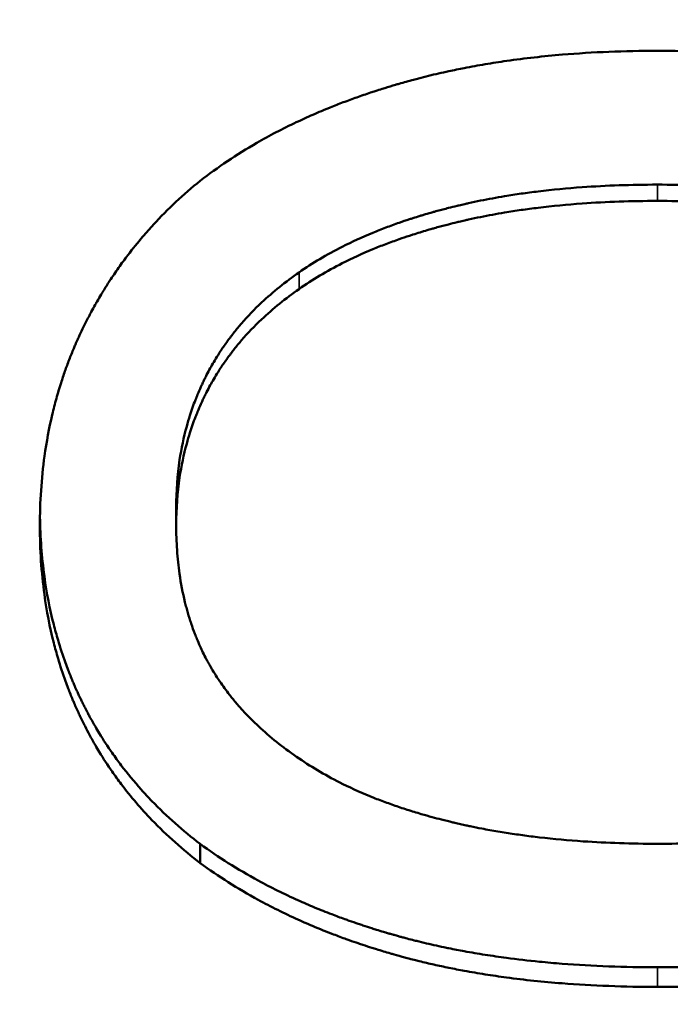
# Model space of a CAD drawing. Units: inches. Extents: x 0.1 to 21.9, y 0.1 to 16.9.
# Drawn here: x 7.8 to 7.8, y 9.7 to 9.8 of the extents above; entities that cross this region are included whole.
import ezdxf

# ---------------------------------------------------------------- set-up
doc = ezdxf.new("R2010")
doc.units = ezdxf.units.IN
doc.header["$MEASUREMENT"] = 0
for name, color, linetype, lineweight in [('Dimension (ANSI)', 7, 'Continuous', 25), ('Visible (ANSI)', 7, 'Continuous', 50), ('Visible Narrow (ANSI)', 7, 'Continuous', 35)]:
    doc.layers.add(name, color=color, linetype=linetype, lineweight=lineweight)
doc.styles.add('Note Text (ANSI)', font='tahoma.ttf')
doc.dimstyles.new('Default (ANSI)', dxfattribs={"dimtxt": 0.15, "dimasz": 0.098425, "dimexe": 0.125, "dimexo": 0.0625, "dimgap": 0.031496, "dimtad": 0, "dimtih": 1, "dimtoh": 1, "dimrnd": 1e-08, "dimzin": 4, "dimdsep": 46, "dimtxsty": 'Note Text (ANSI)', "dimcen": 0.09, "dimdle": 0.393701, "dimclrd": 256, "dimclre": 256, "dimclrt": 256, "dimadec": 0, "dimazin": 1, "dimtfac": 0.8, "dimtofl": 0, "dimtmove": 0, "dimatfit": 3, "dimfxl": 1, "dimtolj": 1, "dimtzin": 4, "dimlwd": -1, "dimlwe": -1, "dimarcsym": 0})

# ---------------------------------------------------------------- blocks, each defined once
blk = doc.blocks.new('*D21')
at = {"layer": 'Defpoints', "color": 0, "transparency": 16777216}
for p in [(10.104074, 14.423405), (12.887959, 11.63952), (9.485362, 8.236923)]:
    blk.add_point(p, dxfattribs=at)
at = {"layer": 'Dimension (ANSI)', "transparency": 16777216}
for p, q in [((12.843765, 11.683715), (10.015686, 14.511794)), ((10.034477, 14.353808), (8.642312, 12.961643)), ((6.771074, 11.090405), (8.163239, 12.48257)), ((9.441167, 8.281117), (6.613088, 11.109196))]:
    blk.add_line(p, q, dxfattribs=at)
for points in [[(10.022878, 14.365408), (10.046077, 14.342209), (10.104074, 14.423405)], [(6.759474, 11.102004), (6.782673, 11.078805), (6.701477, 11.020808)]]:
    blk.add_solid(points, dxfattribs=at)
at = {"layer": 'Dimension (ANSI)', "transparency": 16777216, "char_height": 0.15, "attachment_point": 5, "style": 'Note Text (ANSI)'}
for s, insert in [('\\A1; 4.81"', (8.402775, 12.832028)), ('\\A1;[122]', (8.402775, 12.592491))]:
    blk.add_mtext(s, dxfattribs=dict(at, insert=insert))

msp = doc.modelspace()

# ---------------------------------------------------------------- linework, layer by layer
at = {"layer": 'Visible (ANSI)'}
for p, q in [((7.77745, 9.729113), (7.77745, 9.728217)), ((7.778666, 9.712066), (7.778666, 9.711097))]:
    msp.add_line(p, q, dxfattribs=at)
for points, knots in [([(7.778666, 9.74565), (7.779109, 9.745995), (7.779569, 9.746327), (7.780046, 9.746647), (7.780524, 9.746966), (7.781018, 9.747274), (7.781529, 9.747568), (7.782169, 9.747936), (7.782835, 9.748285), (7.783527, 9.748613), (7.783666, 9.748679), (7.783806, 9.748744), (7.783946, 9.748808), (7.784228, 9.748936), (7.784513, 9.749061), (7.784803, 9.749183), (7.784948, 9.749244), (7.785094, 9.749305), (7.785241, 9.749364), (7.785462, 9.749453), (7.785685, 9.74954), (7.785911, 9.749626), (7.786136, 9.749711), (7.786364, 9.749795), (7.786594, 9.749877), (7.786824, 9.749959), (7.787057, 9.750039), (7.787292, 9.750118), (7.787371, 9.750144), (7.787449, 9.75017), (7.787528, 9.750195), (7.787646, 9.750234), (7.787765, 9.750272), (7.787885, 9.75031), (7.787925, 9.750322), (7.787965, 9.750335), (7.788005, 9.750347), (7.788185, 9.750403), (7.788366, 9.750459), (7.788549, 9.750513), (7.788609, 9.750531), (7.78867, 9.750548), (7.788732, 9.750566), (7.788854, 9.750602), (7.788977, 9.750637), (7.7891, 9.750671), (7.789223, 9.750705), (7.789347, 9.750739), (7.789472, 9.750772), (7.789555, 9.750794), (7.789638, 9.750816), (7.789721, 9.750838), (7.789888, 9.750881), (7.790056, 9.750923), (7.790225, 9.750965), (7.790309, 9.750985), (7.790394, 9.751006), (7.790479, 9.751026), (7.790648, 9.751066), (7.790819, 9.751105), (7.790991, 9.751143), (7.791076, 9.751163), (7.791162, 9.751181), (7.791249, 9.7512), (7.791508, 9.751256), (7.791769, 9.751309), (7.792032, 9.751361), (7.792207, 9.751395), (7.792384, 9.751428), (7.792561, 9.75146), (7.792916, 9.751525), (7.793275, 9.751585), (7.793637, 9.751642), (7.793818, 9.75167), (7.794, 9.751697), (7.794183, 9.751723), (7.795099, 9.751854), (7.796039, 9.75196), (7.797002, 9.75204), (7.798544, 9.752169), (7.800146, 9.752234), (7.80181, 9.752234)], [0, 0, 0, 0, 0.166667, 0.166667, 0.166667, 0.333333, 0.333333, 0.333333, 0.541667, 0.541667, 0.541667, 0.583333, 0.583333, 0.583333, 0.666667, 0.666667, 0.666667, 0.708333, 0.708333, 0.708333, 0.770833, 0.770833, 0.770833, 0.833333, 0.833333, 0.833333, 0.895833, 0.895833, 0.895833, 0.916667, 0.916667, 0.916667, 0.947917, 0.947917, 0.947917, 0.958333, 0.958333, 0.958333, 1.005208, 1.005208, 1.005208, 1.020833, 1.020833, 1.020833, 1.052083, 1.052083, 1.052083, 1.083333, 1.083333, 1.083333, 1.104167, 1.104167, 1.104167, 1.145833, 1.145833, 1.145833, 1.166667, 1.166667, 1.166667, 1.208333, 1.208333, 1.208333, 1.229167, 1.229167, 1.229167, 1.291667, 1.291667, 1.291667, 1.333333, 1.333333, 1.333333, 1.416667, 1.416667, 1.416667, 1.458333, 1.458333, 1.458333, 1.666667, 1.666667, 1.666667, 2, 2, 2, 2]), ([(7.80181, 9.752234), (7.802621, 9.752234), (7.803418, 9.752218), (7.804203, 9.752187), (7.804988, 9.752155), (7.805759, 9.752108), (7.806519, 9.752045), (7.807467, 9.751967), (7.808396, 9.751864), (7.809305, 9.751736), (7.809487, 9.751711), (7.809668, 9.751684), (7.809848, 9.751657), (7.810208, 9.751602), (7.810565, 9.751543), (7.810919, 9.75148), (7.811096, 9.751449), (7.811272, 9.751416), (7.811447, 9.751383), (7.811798, 9.751316), (7.812145, 9.751246), (7.81249, 9.751171), (7.812662, 9.751134), (7.812833, 9.751096), (7.813004, 9.751057), (7.813259, 9.750998), (7.813513, 9.750937), (7.813765, 9.750874), (7.813976, 9.750821), (7.814184, 9.750767), (7.814392, 9.750711), (7.814641, 9.750644), (7.814889, 9.750575), (7.815134, 9.750504), (7.815175, 9.750492), (7.815216, 9.75048), (7.815257, 9.750468), (7.815379, 9.750432), (7.8155, 9.750396), (7.815621, 9.750359), (7.815742, 9.750322), (7.815863, 9.750284), (7.815983, 9.750246), (7.816062, 9.750221), (7.816142, 9.750196), (7.816221, 9.75017), (7.816459, 9.750093), (7.816694, 9.750014), (7.816927, 9.749933), (7.817082, 9.749879), (7.817236, 9.749824), (7.817389, 9.749768), (7.817695, 9.749657), (7.817997, 9.749542), (7.818294, 9.749423), (7.818443, 9.749364), (7.81859, 9.749304), (7.818736, 9.749243), (7.819029, 9.749121), (7.819317, 9.748995), (7.819601, 9.748866), (7.819743, 9.748802), (7.819883, 9.748737), (7.820023, 9.74867), (7.820442, 9.748472), (7.820851, 9.748265), (7.82125, 9.748051), (7.821516, 9.747908), (7.821777, 9.747762), (7.822034, 9.747612), (7.822549, 9.747313), (7.823045, 9.747), (7.823524, 9.746673), (7.824002, 9.746345), (7.824463, 9.746005), (7.824906, 9.74565)], [0, 0, 0, 0, 0.166667, 0.166667, 0.166667, 0.333333, 0.333333, 0.333333, 0.541667, 0.541667, 0.541667, 0.583333, 0.583333, 0.583333, 0.666667, 0.666667, 0.666667, 0.708333, 0.708333, 0.708333, 0.791667, 0.791667, 0.791667, 0.833333, 0.833333, 0.833333, 0.895833, 0.895833, 0.895833, 0.947917, 0.947917, 0.947917, 1.010417, 1.010417, 1.010417, 1.020833, 1.020833, 1.020833, 1.052083, 1.052083, 1.052083, 1.083333, 1.083333, 1.083333, 1.104167, 1.104167, 1.104167, 1.166667, 1.166667, 1.166667, 1.208333, 1.208333, 1.208333, 1.291667, 1.291667, 1.291667, 1.333333, 1.333333, 1.333333, 1.416667, 1.416667, 1.416667, 1.458333, 1.458333, 1.458333, 1.583333, 1.583333, 1.583333, 1.666667, 1.666667, 1.666667, 1.833333, 1.833333, 1.833333, 2, 2, 2, 2]), ([(7.770546, 9.728174), (7.770546, 9.728782), (7.770566, 9.729381), (7.770606, 9.729971), (7.770645, 9.730561), (7.770705, 9.731141), (7.770784, 9.731712), (7.770883, 9.732425), (7.771013, 9.733124), (7.771174, 9.733807), (7.771206, 9.733944), (7.771239, 9.73408), (7.771274, 9.734216), (7.771343, 9.734487), (7.771418, 9.734755), (7.771497, 9.735022), (7.771537, 9.735155), (7.771577, 9.735287), (7.771619, 9.735419), (7.771683, 9.735617), (7.771749, 9.735813), (7.771817, 9.736008), (7.771886, 9.736203), (7.771957, 9.736397), (7.772032, 9.73659), (7.772106, 9.736782), (7.772183, 9.736973), (7.772263, 9.737163), (7.77229, 9.737226), (7.772317, 9.737289), (7.772344, 9.737352), (7.772385, 9.737446), (7.772426, 9.73754), (7.772468, 9.737634), (7.772483, 9.737665), (7.772497, 9.737696), (7.772511, 9.737727), (7.772575, 9.737868), (7.772641, 9.738007), (7.772708, 9.738146), (7.77273, 9.738192), (7.772753, 9.738238), (7.772775, 9.738284), (7.772821, 9.738376), (7.772867, 9.738467), (7.772913, 9.738558), (7.772959, 9.738649), (7.773006, 9.73874), (7.773054, 9.73883), (7.773086, 9.738891), (7.773117, 9.73895), (7.77315, 9.73901), (7.773214, 9.73913), (7.773279, 9.739249), (7.773346, 9.739367), (7.773379, 9.739426), (7.773412, 9.739484), (7.773446, 9.739543), (7.773513, 9.73966), (7.773581, 9.739777), (7.773651, 9.739892), (7.773685, 9.73995), (7.77372, 9.740008), (7.773755, 9.740065), (7.773861, 9.740238), (7.773968, 9.740409), (7.774078, 9.740578), (7.774151, 9.74069), (7.774226, 9.740802), (7.774301, 9.740913), (7.774451, 9.741135), (7.774605, 9.741354), (7.774764, 9.74157), (7.774843, 9.741678), (7.774923, 9.741786), (7.775004, 9.741892), (7.775247, 9.742211), (7.775499, 9.742524), (7.77576, 9.742829), (7.775935, 9.743033), (7.776112, 9.743233), (7.776294, 9.743431), (7.776658, 9.743826), (7.777038, 9.744208), (7.777433, 9.744578), (7.777828, 9.744948), (7.778239, 9.745305), (7.778666, 9.74565)], [0, 0, 0, 0, 0.166667, 0.166667, 0.166667, 0.333333, 0.333333, 0.333333, 0.541667, 0.541667, 0.541667, 0.583333, 0.583333, 0.583333, 0.666667, 0.666667, 0.666667, 0.708333, 0.708333, 0.708333, 0.770833, 0.770833, 0.770833, 0.833333, 0.833333, 0.833333, 0.895833, 0.895833, 0.895833, 0.916667, 0.916667, 0.916667, 0.947917, 0.947917, 0.947917, 0.958333, 0.958333, 0.958333, 1.005208, 1.005208, 1.005208, 1.020833, 1.020833, 1.020833, 1.052083, 1.052083, 1.052083, 1.083333, 1.083333, 1.083333, 1.104167, 1.104167, 1.104167, 1.145833, 1.145833, 1.145833, 1.166667, 1.166667, 1.166667, 1.208333, 1.208333, 1.208333, 1.229167, 1.229167, 1.229167, 1.291667, 1.291667, 1.291667, 1.333333, 1.333333, 1.333333, 1.416667, 1.416667, 1.416667, 1.458333, 1.458333, 1.458333, 1.583333, 1.583333, 1.583333, 1.666667, 1.666667, 1.666667, 1.833333, 1.833333, 1.833333, 2, 2, 2, 2]), ([(7.80181, 9.745456), (7.801151, 9.745456), (7.800504, 9.745445), (7.79987, 9.745424), (7.799236, 9.745402), (7.798614, 9.74537), (7.798004, 9.745326), (7.797242, 9.745272), (7.7965, 9.745201), (7.795776, 9.745113), (7.795632, 9.745096), (7.795488, 9.745078), (7.795345, 9.745059), (7.795058, 9.745021), (7.794775, 9.74498), (7.794495, 9.744937), (7.794355, 9.744915), (7.794216, 9.744893), (7.794078, 9.74487), (7.79387, 9.744836), (7.793664, 9.7448), (7.79346, 9.744762), (7.793255, 9.744725), (7.793053, 9.744686), (7.792852, 9.744645), (7.792652, 9.744605), (7.792453, 9.744562), (7.792255, 9.744519), (7.79219, 9.744504), (7.792124, 9.74449), (7.792059, 9.744475), (7.791961, 9.744453), (7.791863, 9.74443), (7.791766, 9.744407), (7.791733, 9.744399), (7.791701, 9.744391), (7.791669, 9.744384), (7.791523, 9.744349), (7.791379, 9.744313), (7.791236, 9.744276), (7.791188, 9.744264), (7.79114, 9.744252), (7.791093, 9.744239), (7.790998, 9.744215), (7.790903, 9.74419), (7.790809, 9.744164), (7.790715, 9.744139), (7.790622, 9.744113), (7.790529, 9.744087), (7.790467, 9.74407), (7.790405, 9.744053), (7.790343, 9.744035), (7.79022, 9.744), (7.790098, 9.743964), (7.789977, 9.743928), (7.789916, 9.74391), (7.789856, 9.743892), (7.789796, 9.743873), (7.789675, 9.743836), (7.789556, 9.743799), (7.789438, 9.743761), (7.789378, 9.743742), (7.789319, 9.743723), (7.789261, 9.743704), (7.789084, 9.743646), (7.78891, 9.743587), (7.788738, 9.743527), (7.788623, 9.743487), (7.788509, 9.743447), (7.788396, 9.743406), (7.78817, 9.743323), (7.787948, 9.743239), (7.787729, 9.743152), (7.78762, 9.743109), (7.787511, 9.743065), (7.787404, 9.74302), (7.786866, 9.742798), (7.786351, 9.742563), (7.785859, 9.742313), (7.785072, 9.741915), (7.784344, 9.741481), (7.783674, 9.741013)], [0, 0, 0, 0, 0.166667, 0.166667, 0.166667, 0.333333, 0.333333, 0.333333, 0.541667, 0.541667, 0.541667, 0.583333, 0.583333, 0.583333, 0.666667, 0.666667, 0.666667, 0.708333, 0.708333, 0.708333, 0.770833, 0.770833, 0.770833, 0.833333, 0.833333, 0.833333, 0.895833, 0.895833, 0.895833, 0.916667, 0.916667, 0.916667, 0.947917, 0.947917, 0.947917, 0.958333, 0.958333, 0.958333, 1.005208, 1.005208, 1.005208, 1.020833, 1.020833, 1.020833, 1.052083, 1.052083, 1.052083, 1.083333, 1.083333, 1.083333, 1.104167, 1.104167, 1.104167, 1.145833, 1.145833, 1.145833, 1.166667, 1.166667, 1.166667, 1.208333, 1.208333, 1.208333, 1.229167, 1.229167, 1.229167, 1.291667, 1.291667, 1.291667, 1.333333, 1.333333, 1.333333, 1.416667, 1.416667, 1.416667, 1.458333, 1.458333, 1.458333, 1.666667, 1.666667, 1.666667, 2, 2, 2, 2]), ([(7.82617, 9.729113), (7.82617, 9.729935), (7.826112, 9.730731), (7.825996, 9.7315), (7.82588, 9.732269), (7.825705, 9.733011), (7.825473, 9.733726), (7.825183, 9.73462), (7.824802, 9.735471), (7.82433, 9.73628), (7.824235, 9.736441), (7.824137, 9.736601), (7.824036, 9.73676), (7.823832, 9.737076), (7.823615, 9.737386), (7.823382, 9.737689), (7.823266, 9.73784), (7.823146, 9.73799), (7.823023, 9.738138), (7.822838, 9.73836), (7.822645, 9.738578), (7.822443, 9.738792), (7.822242, 9.739006), (7.822032, 9.739217), (7.821814, 9.739423), (7.821633, 9.739595), (7.821446, 9.739764), (7.821253, 9.739931), (7.821214, 9.739964), (7.821175, 9.739997), (7.821136, 9.74003), (7.820941, 9.740196), (7.820741, 9.740359), (7.820534, 9.740519), (7.820493, 9.740551), (7.820451, 9.740583), (7.82041, 9.740615), (7.820284, 9.74071), (7.820157, 9.740805), (7.820028, 9.740898), (7.819963, 9.740945), (7.819898, 9.740991), (7.819832, 9.741037), (7.819767, 9.741084), (7.819701, 9.741129), (7.819634, 9.741175), (7.819545, 9.741235), (7.819456, 9.741295), (7.819365, 9.741355), (7.81932, 9.741384), (7.819275, 9.741414), (7.819229, 9.741443), (7.819138, 9.741502), (7.819046, 9.74156), (7.818954, 9.741617), (7.818907, 9.741646), (7.818861, 9.741674), (7.818814, 9.741703), (7.81872, 9.74176), (7.818626, 9.741816), (7.818531, 9.741871), (7.818483, 9.741899), (7.818436, 9.741926), (7.818388, 9.741954), (7.818244, 9.742036), (7.818098, 9.742117), (7.81795, 9.742196), (7.817852, 9.742249), (7.817753, 9.742302), (7.817653, 9.742353), (7.817453, 9.742456), (7.81725, 9.742557), (7.817044, 9.742655), (7.816941, 9.742704), (7.816837, 9.742753), (7.816732, 9.742801), (7.816418, 9.742944), (7.816096, 9.743081), (7.815767, 9.743213), (7.815548, 9.743301), (7.815326, 9.743386), (7.8151, 9.743469), (7.814649, 9.743634), (7.814185, 9.74379), (7.813709, 9.743934), (7.81347, 9.744007), (7.813229, 9.744077), (7.812984, 9.744144), (7.812249, 9.744346), (7.811486, 9.744524), (7.810694, 9.74468), (7.810166, 9.744783), (7.809625, 9.744876), (7.809071, 9.744959), (7.807964, 9.745125), (7.806805, 9.745249), (7.805595, 9.745332), (7.804385, 9.745415), (7.803123, 9.745456), (7.80181, 9.745456)], [0, 0, 0, 0, 0.166667, 0.166667, 0.166667, 0.333333, 0.333333, 0.333333, 0.541667, 0.541667, 0.541667, 0.583333, 0.583333, 0.583333, 0.666667, 0.666667, 0.666667, 0.708333, 0.708333, 0.708333, 0.770833, 0.770833, 0.770833, 0.833333, 0.833333, 0.833333, 0.885417, 0.885417, 0.885417, 0.895833, 0.895833, 0.895833, 0.947917, 0.947917, 0.947917, 0.958333, 0.958333, 0.958333, 0.989583, 0.989583, 0.989583, 1.005208, 1.005208, 1.005208, 1.020833, 1.020833, 1.020833, 1.041667, 1.041667, 1.041667, 1.052083, 1.052083, 1.052083, 1.072917, 1.072917, 1.072917, 1.083333, 1.083333, 1.083333, 1.104167, 1.104167, 1.104167, 1.114583, 1.114583, 1.114583, 1.145833, 1.145833, 1.145833, 1.166667, 1.166667, 1.166667, 1.208333, 1.208333, 1.208333, 1.229167, 1.229167, 1.229167, 1.291667, 1.291667, 1.291667, 1.333333, 1.333333, 1.333333, 1.416667, 1.416667, 1.416667, 1.458333, 1.458333, 1.458333, 1.583333, 1.583333, 1.583333, 1.666667, 1.666667, 1.666667, 1.833333, 1.833333, 1.833333, 2, 2, 2, 2]), ([(7.80181, 9.744631), (7.801151, 9.744631), (7.800504, 9.74462), (7.79987, 9.744598), (7.799236, 9.744576), (7.798614, 9.744544), (7.798004, 9.7445), (7.797242, 9.744446), (7.7965, 9.744375), (7.795776, 9.744286), (7.795632, 9.744269), (7.795488, 9.74425), (7.795345, 9.744231), (7.795058, 9.744193), (7.794775, 9.744153), (7.794495, 9.744109), (7.794355, 9.744088), (7.794216, 9.744065), (7.794078, 9.744042), (7.79387, 9.744007), (7.793664, 9.743971), (7.79346, 9.743934), (7.793255, 9.743896), (7.793053, 9.743857), (7.792852, 9.743816), (7.792652, 9.743775), (7.792453, 9.743733), (7.792255, 9.743689), (7.79219, 9.743675), (7.792124, 9.74366), (7.792059, 9.743645), (7.791961, 9.743623), (7.791863, 9.7436), (7.791766, 9.743577), (7.791733, 9.743569), (7.791701, 9.743561), (7.791669, 9.743553), (7.791523, 9.743518), (7.791379, 9.743482), (7.791236, 9.743446), (7.791188, 9.743433), (7.79114, 9.743421), (7.791093, 9.743409), (7.790998, 9.743384), (7.790903, 9.743359), (7.790809, 9.743333), (7.790715, 9.743308), (7.790622, 9.743282), (7.790529, 9.743256), (7.790467, 9.743239), (7.790405, 9.743221), (7.790343, 9.743203), (7.79022, 9.743168), (7.790098, 9.743132), (7.789977, 9.743096), (7.789916, 9.743078), (7.789856, 9.743059), (7.789796, 9.743041), (7.789675, 9.743004), (7.789556, 9.742966), (7.789438, 9.742928), (7.789378, 9.742909), (7.789319, 9.74289), (7.789261, 9.742871), (7.789084, 9.742813), (7.78891, 9.742754), (7.788738, 9.742694), (7.788623, 9.742653), (7.788509, 9.742613), (7.788396, 9.742571), (7.78817, 9.742489), (7.787948, 9.742404), (7.787729, 9.742317), (7.78762, 9.742273), (7.787511, 9.742229), (7.787404, 9.742184), (7.786866, 9.741961), (7.786351, 9.741725), (7.785859, 9.741474), (7.785072, 9.741074), (7.784344, 9.740639), (7.783674, 9.740168)], [0, 0, 0, 0, 0.166667, 0.166667, 0.166667, 0.333333, 0.333333, 0.333333, 0.541667, 0.541667, 0.541667, 0.583333, 0.583333, 0.583333, 0.666667, 0.666667, 0.666667, 0.708333, 0.708333, 0.708333, 0.770833, 0.770833, 0.770833, 0.833333, 0.833333, 0.833333, 0.895833, 0.895833, 0.895833, 0.916667, 0.916667, 0.916667, 0.947917, 0.947917, 0.947917, 0.958333, 0.958333, 0.958333, 1.005208, 1.005208, 1.005208, 1.020833, 1.020833, 1.020833, 1.052083, 1.052083, 1.052083, 1.083333, 1.083333, 1.083333, 1.104167, 1.104167, 1.104167, 1.145833, 1.145833, 1.145833, 1.166667, 1.166667, 1.166667, 1.208333, 1.208333, 1.208333, 1.229167, 1.229167, 1.229167, 1.291667, 1.291667, 1.291667, 1.333333, 1.333333, 1.333333, 1.416667, 1.416667, 1.416667, 1.458333, 1.458333, 1.458333, 1.666667, 1.666667, 1.666667, 2, 2, 2, 2]), ([(7.82617, 9.728217), (7.82617, 9.729043), (7.826112, 9.729842), (7.825996, 9.730615), (7.82588, 9.731387), (7.825705, 9.732132), (7.825473, 9.73285), (7.825183, 9.733748), (7.824802, 9.734603), (7.82433, 9.735415), (7.824235, 9.735577), (7.824137, 9.735738), (7.824036, 9.735897), (7.823832, 9.736215), (7.823615, 9.736526), (7.823382, 9.73683), (7.823266, 9.736982), (7.823146, 9.737132), (7.823023, 9.737281), (7.822838, 9.737504), (7.822645, 9.737723), (7.822443, 9.737938), (7.822242, 9.738153), (7.822032, 9.738364), (7.821814, 9.738572), (7.821633, 9.738744), (7.821446, 9.738914), (7.821253, 9.739082), (7.821214, 9.739115), (7.821175, 9.739148), (7.821136, 9.739182), (7.820941, 9.739348), (7.820741, 9.739511), (7.820534, 9.739672), (7.820493, 9.739704), (7.820451, 9.739736), (7.82041, 9.739768), (7.820284, 9.739864), (7.820157, 9.739959), (7.820028, 9.740053), (7.819963, 9.7401), (7.819898, 9.740147), (7.819832, 9.740193), (7.819767, 9.740239), (7.819701, 9.740285), (7.819634, 9.740331), (7.819545, 9.740392), (7.819456, 9.740452), (7.819365, 9.740511), (7.81932, 9.740541), (7.819275, 9.740571), (7.819229, 9.7406), (7.819138, 9.740659), (7.819046, 9.740718), (7.818954, 9.740775), (7.818907, 9.740804), (7.818861, 9.740833), (7.818814, 9.740861), (7.81872, 9.740918), (7.818626, 9.740975), (7.818531, 9.74103), (7.818483, 9.741058), (7.818436, 9.741086), (7.818388, 9.741113), (7.818244, 9.741196), (7.818098, 9.741277), (7.81795, 9.741357), (7.817852, 9.74141), (7.817753, 9.741462), (7.817653, 9.741514), (7.817453, 9.741618), (7.81725, 9.741719), (7.817044, 9.741818), (7.816941, 9.741867), (7.816837, 9.741916), (7.816732, 9.741964), (7.816418, 9.742108), (7.816096, 9.742246), (7.815767, 9.742378), (7.815548, 9.742466), (7.815326, 9.742552), (7.8151, 9.742635), (7.814649, 9.742801), (7.814185, 9.742957), (7.813709, 9.743102), (7.81347, 9.743175), (7.813229, 9.743245), (7.812984, 9.743313), (7.812249, 9.743515), (7.811486, 9.743695), (7.810694, 9.743851), (7.810166, 9.743955), (7.809625, 9.744048), (7.809071, 9.744131), (7.807964, 9.744298), (7.806805, 9.744423), (7.805595, 9.744506), (7.804385, 9.744589), (7.803123, 9.744631), (7.80181, 9.744631)], [0, 0, 0, 0, 0.166667, 0.166667, 0.166667, 0.333333, 0.333333, 0.333333, 0.541667, 0.541667, 0.541667, 0.583333, 0.583333, 0.583333, 0.666667, 0.666667, 0.666667, 0.708333, 0.708333, 0.708333, 0.770833, 0.770833, 0.770833, 0.833333, 0.833333, 0.833333, 0.885417, 0.885417, 0.885417, 0.895833, 0.895833, 0.895833, 0.947917, 0.947917, 0.947917, 0.958333, 0.958333, 0.958333, 0.989583, 0.989583, 0.989583, 1.005208, 1.005208, 1.005208, 1.020833, 1.020833, 1.020833, 1.041667, 1.041667, 1.041667, 1.052083, 1.052083, 1.052083, 1.072917, 1.072917, 1.072917, 1.083333, 1.083333, 1.083333, 1.104167, 1.104167, 1.104167, 1.114583, 1.114583, 1.114583, 1.145833, 1.145833, 1.145833, 1.166667, 1.166667, 1.166667, 1.208333, 1.208333, 1.208333, 1.229167, 1.229167, 1.229167, 1.291667, 1.291667, 1.291667, 1.333333, 1.333333, 1.333333, 1.416667, 1.416667, 1.416667, 1.458333, 1.458333, 1.458333, 1.583333, 1.583333, 1.583333, 1.666667, 1.666667, 1.666667, 1.833333, 1.833333, 1.833333, 2, 2, 2, 2]), ([(7.783674, 9.741013), (7.783328, 9.740774), (7.782997, 9.740527), (7.78268, 9.740272), (7.782363, 9.740017), (7.782061, 9.739754), (7.781772, 9.739483), (7.781412, 9.739144), (7.781075, 9.738793), (7.780759, 9.73843), (7.780696, 9.738357), (7.780634, 9.738284), (7.780573, 9.73821), (7.780451, 9.738062), (7.780332, 9.737913), (7.780217, 9.737762), (7.780159, 9.737686), (7.780102, 9.73761), (7.780046, 9.737533), (7.779935, 9.737379), (7.779827, 9.737224), (7.779722, 9.737067), (7.77967, 9.736988), (7.779619, 9.736909), (7.779568, 9.736829), (7.779493, 9.73671), (7.779419, 9.736589), (7.779347, 9.736467), (7.779288, 9.736366), (7.77923, 9.736264), (7.779173, 9.736161), (7.77911, 9.736047), (7.779049, 9.735933), (7.77899, 9.735818), (7.778974, 9.735787), (7.778958, 9.735755), (7.778942, 9.735724), (7.77891, 9.735661), (7.778879, 9.735597), (7.778849, 9.735534), (7.778818, 9.73547), (7.778788, 9.735406), (7.778758, 9.735343), (7.778738, 9.7353), (7.778718, 9.735257), (7.778699, 9.735214), (7.778641, 9.735086), (7.778585, 9.734956), (7.778531, 9.734826), (7.778495, 9.734739), (7.77846, 9.734651), (7.778426, 9.734564), (7.778323, 9.7343), (7.778228, 9.734033), (7.778142, 9.733762), (7.778084, 9.733582), (7.77803, 9.733399), (7.77798, 9.733216), (7.777829, 9.732664), (7.77771, 9.732098), (7.777623, 9.731516), (7.777508, 9.730741), (7.77745, 9.72994), (7.77745, 9.729113)], [0, 0, 0, 0, 0.166667, 0.166667, 0.166667, 0.333333, 0.333333, 0.333333, 0.541667, 0.541667, 0.541667, 0.583333, 0.583333, 0.583333, 0.666667, 0.666667, 0.666667, 0.708333, 0.708333, 0.708333, 0.791667, 0.791667, 0.791667, 0.833333, 0.833333, 0.833333, 0.895833, 0.895833, 0.895833, 0.947917, 0.947917, 0.947917, 1.005208, 1.005208, 1.005208, 1.020833, 1.020833, 1.020833, 1.052083, 1.052083, 1.052083, 1.083333, 1.083333, 1.083333, 1.104167, 1.104167, 1.104167, 1.166667, 1.166667, 1.166667, 1.208333, 1.208333, 1.208333, 1.333333, 1.333333, 1.333333, 1.416667, 1.416667, 1.416667, 1.666667, 1.666667, 1.666667, 2, 2, 2, 2]), ([(7.783674, 9.740168), (7.783328, 9.739928), (7.782997, 9.73968), (7.78268, 9.739424), (7.782363, 9.739168), (7.782061, 9.738904), (7.781772, 9.738632), (7.781412, 9.738292), (7.781075, 9.737939), (7.780759, 9.737574), (7.780696, 9.737501), (7.780634, 9.737427), (7.780573, 9.737353), (7.780451, 9.737205), (7.780332, 9.737055), (7.780217, 9.736903), (7.780159, 9.736827), (7.780102, 9.73675), (7.780046, 9.736673), (7.779935, 9.736519), (7.779827, 9.736363), (7.779722, 9.736205), (7.77967, 9.736126), (7.779619, 9.736047), (7.779568, 9.735967), (7.779493, 9.735847), (7.779419, 9.735726), (7.779347, 9.735603), (7.779288, 9.735501), (7.77923, 9.735399), (7.779173, 9.735295), (7.77911, 9.735181), (7.779049, 9.735067), (7.77899, 9.734951), (7.778974, 9.73492), (7.778958, 9.734888), (7.778942, 9.734856), (7.77891, 9.734793), (7.778879, 9.734729), (7.778849, 9.734666), (7.778818, 9.734602), (7.778788, 9.734538), (7.778758, 9.734474), (7.778738, 9.734431), (7.778718, 9.734388), (7.778699, 9.734345), (7.778641, 9.734216), (7.778585, 9.734086), (7.778531, 9.733955), (7.778495, 9.733867), (7.77846, 9.73378), (7.778426, 9.733691), (7.778323, 9.733427), (7.778228, 9.733159), (7.778142, 9.732887), (7.778084, 9.732705), (7.77803, 9.732522), (7.77798, 9.732338), (7.777829, 9.731784), (7.77771, 9.731215), (7.777623, 9.730631), (7.777508, 9.729853), (7.77745, 9.729048), (7.77745, 9.728217)], [0, 0, 0, 0, 0.166667, 0.166667, 0.166667, 0.333333, 0.333333, 0.333333, 0.541667, 0.541667, 0.541667, 0.583333, 0.583333, 0.583333, 0.666667, 0.666667, 0.666667, 0.708333, 0.708333, 0.708333, 0.791667, 0.791667, 0.791667, 0.833333, 0.833333, 0.833333, 0.895833, 0.895833, 0.895833, 0.947917, 0.947917, 0.947917, 1.005208, 1.005208, 1.005208, 1.020833, 1.020833, 1.020833, 1.052083, 1.052083, 1.052083, 1.083333, 1.083333, 1.083333, 1.104167, 1.104167, 1.104167, 1.166667, 1.166667, 1.166667, 1.208333, 1.208333, 1.208333, 1.333333, 1.333333, 1.333333, 1.416667, 1.416667, 1.416667, 1.666667, 1.666667, 1.666667, 2, 2, 2, 2]), ([(7.778666, 9.712066), (7.778223, 9.712405), (7.777798, 9.712755), (7.77739, 9.713117), (7.776983, 9.713479), (7.776593, 9.713852), (7.776221, 9.714237), (7.776035, 9.714429), (7.775854, 9.714624), (7.775677, 9.714822), (7.775323, 9.715218), (7.774987, 9.715626), (7.774668, 9.716046), (7.774509, 9.716255), (7.774354, 9.716468), (7.774204, 9.716683), (7.773978, 9.717006), (7.773762, 9.717336), (7.773557, 9.717672), (7.773488, 9.717785), (7.773421, 9.717897), (7.773355, 9.718011), (7.773255, 9.718181), (7.773158, 9.718353), (7.773064, 9.718527), (7.773032, 9.718585), (7.773001, 9.718643), (7.77297, 9.718701), (7.772924, 9.718788), (7.772878, 9.718876), (7.772833, 9.718964), (7.772818, 9.718994), (7.772803, 9.719023), (7.772788, 9.719053), (7.772758, 9.719112), (7.772729, 9.719171), (7.772699, 9.71923), (7.772685, 9.71926), (7.77267, 9.71929), (7.772656, 9.719319), (7.772627, 9.719379), (7.772598, 9.719439), (7.77257, 9.719498), (7.772556, 9.719528), (7.772541, 9.719558), (7.772527, 9.719588), (7.772499, 9.719648), (7.772471, 9.719708), (7.772444, 9.719769), (7.77243, 9.719799), (7.772416, 9.719829), (7.772403, 9.719859), (7.772362, 9.71995), (7.772322, 9.720041), (7.772282, 9.720132), (7.772256, 9.720193), (7.77223, 9.720254), (7.772204, 9.720316), (7.772127, 9.720499), (7.772053, 9.720684), (7.771981, 9.720871), (7.771933, 9.720995), (7.771887, 9.72112), (7.771841, 9.721246), (7.771705, 9.721622), (7.771579, 9.722004), (7.771465, 9.722392), (7.771388, 9.72265), (7.771316, 9.722911), (7.771249, 9.723174), (7.771048, 9.723964), (7.77089, 9.724777), (7.770776, 9.725611), (7.770642, 9.726584), (7.770566, 9.727588), (7.77055, 9.728622)], [0, 0, 0, 0, 0.166667, 0.166667, 0.166667, 0.333333, 0.333333, 0.333333, 0.416667, 0.416667, 0.416667, 0.583333, 0.583333, 0.583333, 0.666667, 0.666667, 0.666667, 0.791667, 0.791667, 0.791667, 0.833333, 0.833333, 0.833333, 0.895833, 0.895833, 0.895833, 0.916667, 0.916667, 0.916667, 0.947917, 0.947917, 0.947917, 0.958333, 0.958333, 0.958333, 0.979167, 0.979167, 0.979167, 0.989583, 0.989583, 0.989583, 1.010417, 1.010417, 1.010417, 1.020833, 1.020833, 1.020833, 1.041667, 1.041667, 1.041667, 1.052083, 1.052083, 1.052083, 1.083333, 1.083333, 1.083333, 1.104167, 1.104167, 1.104167, 1.166667, 1.166667, 1.166667, 1.208333, 1.208333, 1.208333, 1.333333, 1.333333, 1.333333, 1.416667, 1.416667, 1.416667, 1.666667, 1.666667, 1.666667, 1.958175, 1.958175, 1.958175, 1.958175]), ([(7.778666, 9.711097), (7.778223, 9.711438), (7.777798, 9.71179), (7.77739, 9.712153), (7.776983, 9.712516), (7.776593, 9.712891), (7.776221, 9.713277), (7.775664, 9.713857), (7.775146, 9.714462), (7.774668, 9.715094), (7.774509, 9.715305), (7.774354, 9.715518), (7.774204, 9.715734), (7.773978, 9.716059), (7.773762, 9.71639), (7.773557, 9.716728), (7.773488, 9.716841), (7.773421, 9.716954), (7.773355, 9.717068), (7.773255, 9.717239), (7.773158, 9.717412), (7.773064, 9.717586), (7.772985, 9.717731), (7.772908, 9.717878), (7.772833, 9.718025), (7.772743, 9.718202), (7.772655, 9.718381), (7.77257, 9.718562), (7.772556, 9.718592), (7.772541, 9.718622), (7.772527, 9.718652), (7.772485, 9.718742), (7.772444, 9.718833), (7.772403, 9.718924), (7.772362, 9.719015), (7.772322, 9.719107), (7.772282, 9.719198), (7.772256, 9.71926), (7.77223, 9.719321), (7.772204, 9.719382), (7.772127, 9.719567), (7.772053, 9.719753), (7.771981, 9.71994), (7.771933, 9.720065), (7.771887, 9.72019), (7.771841, 9.720316), (7.771705, 9.720694), (7.771579, 9.721078), (7.771465, 9.721467), (7.771388, 9.721727), (7.771316, 9.721989), (7.771249, 9.722253), (7.771048, 9.723047), (7.77089, 9.723862), (7.770776, 9.724701), (7.770623, 9.725818), (7.770546, 9.726976), (7.770546, 9.728174)], [0, 0, 0, 0, 0.166667, 0.166667, 0.166667, 0.333333, 0.333333, 0.333333, 0.583333, 0.583333, 0.583333, 0.666667, 0.666667, 0.666667, 0.791667, 0.791667, 0.791667, 0.833333, 0.833333, 0.833333, 0.895833, 0.895833, 0.895833, 0.947917, 0.947917, 0.947917, 1.010417, 1.010417, 1.010417, 1.020833, 1.020833, 1.020833, 1.052083, 1.052083, 1.052083, 1.083333, 1.083333, 1.083333, 1.104167, 1.104167, 1.104167, 1.166667, 1.166667, 1.166667, 1.208333, 1.208333, 1.208333, 1.333333, 1.333333, 1.333333, 1.416667, 1.416667, 1.416667, 1.666667, 1.666667, 1.666667, 2, 2, 2, 2]), ([(7.77745, 9.728217), (7.77745, 9.727787), (7.777464, 9.727366), (7.777492, 9.726955), (7.77752, 9.726543), (7.777562, 9.726141), (7.777618, 9.725747), (7.777688, 9.725256), (7.777779, 9.724778), (7.777893, 9.724315), (7.777915, 9.724222), (7.777939, 9.72413), (7.777963, 9.724039), (7.778012, 9.723856), (7.778065, 9.723675), (7.77812, 9.723497), (7.778148, 9.723407), (7.778177, 9.723319), (7.778207, 9.72323), (7.778266, 9.723054), (7.778329, 9.72288), (7.778395, 9.722708), (7.778428, 9.722623), (7.778462, 9.722537), (7.778497, 9.722453), (7.77855, 9.722325), (7.778604, 9.7222), (7.77866, 9.722075), (7.778707, 9.721971), (7.778755, 9.721868), (7.778805, 9.721766), (7.778859, 9.721654), (7.778916, 9.721543), (7.778974, 9.721433), (7.778989, 9.721403), (7.779005, 9.721373), (7.779021, 9.721343), (7.779053, 9.721283), (7.779086, 9.721223), (7.779119, 9.721164), (7.779153, 9.721104), (7.779186, 9.721045), (7.779221, 9.720986), (7.779244, 9.720947), (7.779267, 9.720908), (7.77929, 9.720868), (7.77936, 9.720751), (7.779433, 9.720635), (7.779507, 9.720519), (7.779557, 9.720442), (7.779608, 9.720366), (7.77966, 9.72029), (7.779815, 9.720061), (7.779979, 9.719837), (7.780152, 9.719616), (7.780267, 9.719468), (7.780386, 9.719322), (7.780509, 9.719178), (7.780879, 9.718746), (7.781284, 9.718328), (7.781724, 9.717925), (7.782311, 9.717388), (7.782961, 9.716877), (7.783674, 9.716391)], [0, 0, 0, 0, 0.166667, 0.166667, 0.166667, 0.333333, 0.333333, 0.333333, 0.541667, 0.541667, 0.541667, 0.583333, 0.583333, 0.583333, 0.666667, 0.666667, 0.666667, 0.708333, 0.708333, 0.708333, 0.791667, 0.791667, 0.791667, 0.833333, 0.833333, 0.833333, 0.895833, 0.895833, 0.895833, 0.947917, 0.947917, 0.947917, 1.005208, 1.005208, 1.005208, 1.020833, 1.020833, 1.020833, 1.052083, 1.052083, 1.052083, 1.083333, 1.083333, 1.083333, 1.104167, 1.104167, 1.104167, 1.166667, 1.166667, 1.166667, 1.208333, 1.208333, 1.208333, 1.333333, 1.333333, 1.333333, 1.416667, 1.416667, 1.416667, 1.666667, 1.666667, 1.666667, 2, 2, 2, 2]), ([(7.80181, 9.712077), (7.803123, 9.712077), (7.804385, 9.712117), (7.805595, 9.712197), (7.806805, 9.712278), (7.807964, 9.712398), (7.809071, 9.712559), (7.810456, 9.712761), (7.81176, 9.713025), (7.812984, 9.713352), (7.813229, 9.713418), (7.81347, 9.713486), (7.813709, 9.713556), (7.814185, 9.713698), (7.814649, 9.713849), (7.8151, 9.71401), (7.815326, 9.714091), (7.815548, 9.714174), (7.815767, 9.71426), (7.816096, 9.714388), (7.816418, 9.714523), (7.816732, 9.714663), (7.817046, 9.714803), (7.817353, 9.714948), (7.817653, 9.7151), (7.817903, 9.715226), (7.818148, 9.715356), (7.818388, 9.71549), (7.818436, 9.715517), (7.818483, 9.715544), (7.818531, 9.715571), (7.818769, 9.715707), (7.819002, 9.715847), (7.819229, 9.715991), (7.819275, 9.716019), (7.81932, 9.716048), (7.819365, 9.716077), (7.819501, 9.716165), (7.819635, 9.716253), (7.819767, 9.716343), (7.819832, 9.716388), (7.819898, 9.716434), (7.819963, 9.71648), (7.820028, 9.716525), (7.820092, 9.716571), (7.820156, 9.716617), (7.820242, 9.716679), (7.820326, 9.716741), (7.82041, 9.716803), (7.820451, 9.716835), (7.820493, 9.716866), (7.820534, 9.716897), (7.820617, 9.71696), (7.820698, 9.717023), (7.820779, 9.717087), (7.82082, 9.717119), (7.82086, 9.717151), (7.8209, 9.717183), (7.820979, 9.717247), (7.821058, 9.717312), (7.821136, 9.717377), (7.821175, 9.717409), (7.821214, 9.717442), (7.821253, 9.717475), (7.821369, 9.717573), (7.821482, 9.717672), (7.821594, 9.717773), (7.821668, 9.717839), (7.821742, 9.717907), (7.821814, 9.717974), (7.82196, 9.71811), (7.822101, 9.718247), (7.822239, 9.718385), (7.822308, 9.718455), (7.822376, 9.718525), (7.822443, 9.718595), (7.822645, 9.718806), (7.822838, 9.719021), (7.823023, 9.71924), (7.823146, 9.719385), (7.823266, 9.719533), (7.823382, 9.719682), (7.823615, 9.719981), (7.823832, 9.720287), (7.824036, 9.7206), (7.824137, 9.720756), (7.824235, 9.720914), (7.82433, 9.721074), (7.824613, 9.721554), (7.824863, 9.72205), (7.825081, 9.722562), (7.825226, 9.722903), (7.825357, 9.723252), (7.825473, 9.723607), (7.825705, 9.724318), (7.82588, 9.725057), (7.825996, 9.725826), (7.826112, 9.726594), (7.82617, 9.727391), (7.82617, 9.728217)], [0, 0, 0, 0, 0.166667, 0.166667, 0.166667, 0.333333, 0.333333, 0.333333, 0.541667, 0.541667, 0.541667, 0.583333, 0.583333, 0.583333, 0.666667, 0.666667, 0.666667, 0.708333, 0.708333, 0.708333, 0.770833, 0.770833, 0.770833, 0.833333, 0.833333, 0.833333, 0.885417, 0.885417, 0.885417, 0.895833, 0.895833, 0.895833, 0.947917, 0.947917, 0.947917, 0.958333, 0.958333, 0.958333, 0.989583, 0.989583, 0.989583, 1.005208, 1.005208, 1.005208, 1.020833, 1.020833, 1.020833, 1.041667, 1.041667, 1.041667, 1.052083, 1.052083, 1.052083, 1.072917, 1.072917, 1.072917, 1.083333, 1.083333, 1.083333, 1.104167, 1.104167, 1.104167, 1.114583, 1.114583, 1.114583, 1.145833, 1.145833, 1.145833, 1.166667, 1.166667, 1.166667, 1.208333, 1.208333, 1.208333, 1.229167, 1.229167, 1.229167, 1.291667, 1.291667, 1.291667, 1.333333, 1.333333, 1.333333, 1.416667, 1.416667, 1.416667, 1.458333, 1.458333, 1.458333, 1.583333, 1.583333, 1.583333, 1.666667, 1.666667, 1.666667, 1.833333, 1.833333, 1.833333, 2, 2, 2, 2]), ([(7.783674, 9.716391), (7.784014, 9.716158), (7.784369, 9.715934), (7.784738, 9.715719), (7.785108, 9.715504), (7.785491, 9.715299), (7.785889, 9.715102), (7.786387, 9.714857), (7.786907, 9.714626), (7.787449, 9.714409), (7.787558, 9.714365), (7.787667, 9.714322), (7.787777, 9.71428), (7.787998, 9.714196), (7.788222, 9.714114), (7.78845, 9.714034), (7.788564, 9.713994), (7.788679, 9.713954), (7.788794, 9.713916), (7.789026, 9.713838), (7.789261, 9.713763), (7.789499, 9.71369), (7.789619, 9.713653), (7.789739, 9.713617), (7.78986, 9.713582), (7.790042, 9.713529), (7.790225, 9.713477), (7.790411, 9.713427), (7.790566, 9.713385), (7.790722, 9.713343), (7.79088, 9.713303), (7.791069, 9.713255), (7.79126, 9.713208), (7.791453, 9.713162), (7.791485, 9.713154), (7.791517, 9.713147), (7.791549, 9.713139), (7.791646, 9.713116), (7.791743, 9.713094), (7.791841, 9.713072), (7.791938, 9.71305), (7.792036, 9.713029), (7.792135, 9.713008), (7.7922, 9.712994), (7.792266, 9.71298), (7.792332, 9.712966), (7.79253, 9.712924), (7.792729, 9.712885), (7.79293, 9.712846), (7.793064, 9.71282), (7.793199, 9.712795), (7.793334, 9.712771), (7.793605, 9.712722), (7.793878, 9.712676), (7.794154, 9.712632), (7.794293, 9.712611), (7.794431, 9.712589), (7.794571, 9.712569), (7.79485, 9.712528), (7.795132, 9.712489), (7.795417, 9.712453), (7.795559, 9.712436), (7.795702, 9.712418), (7.795846, 9.712402), (7.796565, 9.712318), (7.797301, 9.712251), (7.798056, 9.7122), (7.799262, 9.712118), (7.800514, 9.712077), (7.80181, 9.712077)], [0, 0, 0, 0, 0.166667, 0.166667, 0.166667, 0.333333, 0.333333, 0.333333, 0.541667, 0.541667, 0.541667, 0.583333, 0.583333, 0.583333, 0.666667, 0.666667, 0.666667, 0.708333, 0.708333, 0.708333, 0.791667, 0.791667, 0.791667, 0.833333, 0.833333, 0.833333, 0.895833, 0.895833, 0.895833, 0.947917, 0.947917, 0.947917, 1.010417, 1.010417, 1.010417, 1.020833, 1.020833, 1.020833, 1.052083, 1.052083, 1.052083, 1.083333, 1.083333, 1.083333, 1.104167, 1.104167, 1.104167, 1.166667, 1.166667, 1.166667, 1.208333, 1.208333, 1.208333, 1.291667, 1.291667, 1.291667, 1.333333, 1.333333, 1.333333, 1.416667, 1.416667, 1.416667, 1.458333, 1.458333, 1.458333, 1.666667, 1.666667, 1.666667, 2, 2, 2, 2]), ([(7.80181, 9.705824), (7.800973, 9.705824), (7.800152, 9.705839), (7.799348, 9.705869), (7.798544, 9.705899), (7.797757, 9.705943), (7.796986, 9.706003), (7.7966, 9.706033), (7.796219, 9.706067), (7.795842, 9.706104), (7.795277, 9.706161), (7.79472, 9.706225), (7.794174, 9.706298), (7.793991, 9.706323), (7.79381, 9.706348), (7.79363, 9.706374), (7.79327, 9.706427), (7.792913, 9.706483), (7.792561, 9.706543), (7.792385, 9.706573), (7.79221, 9.706604), (7.792036, 9.706635), (7.791775, 9.706683), (7.791517, 9.706733), (7.791261, 9.706785), (7.791175, 9.706802), (7.79109, 9.70682), (7.791005, 9.706838), (7.790835, 9.706873), (7.790667, 9.70691), (7.790499, 9.706947), (7.790415, 9.706966), (7.790331, 9.706985), (7.790248, 9.707004), (7.790081, 9.707043), (7.789916, 9.707082), (7.789751, 9.707122), (7.789669, 9.707143), (7.789587, 9.707163), (7.789505, 9.707184), (7.789382, 9.707214), (7.78926, 9.707246), (7.789139, 9.707278), (7.789098, 9.707289), (7.789058, 9.707299), (7.789018, 9.70731), (7.788957, 9.707326), (7.788897, 9.707343), (7.788836, 9.707359), (7.788776, 9.707375), (7.788716, 9.707392), (7.788656, 9.707409), (7.788636, 9.707414), (7.788616, 9.70742), (7.788596, 9.707425), (7.788556, 9.707437), (7.788516, 9.707448), (7.788477, 9.707459), (7.788457, 9.707465), (7.788437, 9.707471), (7.788417, 9.707476), (7.788377, 9.707488), (7.788338, 9.707499), (7.788298, 9.70751), (7.788278, 9.707516), (7.788258, 9.707522), (7.788239, 9.707528), (7.788179, 9.707545), (7.78812, 9.707562), (7.788061, 9.70758), (7.788022, 9.707591), (7.787982, 9.707603), (7.787943, 9.707615), (7.787825, 9.70765), (7.787708, 9.707686), (7.787591, 9.707722), (7.787513, 9.707746), (7.787436, 9.70777), (7.787358, 9.707795), (7.787204, 9.707844), (7.78705, 9.707894), (7.786897, 9.707944), (7.786821, 9.70797), (7.786744, 9.707995), (7.786668, 9.708021), (7.786517, 9.708072), (7.786365, 9.708124), (7.786215, 9.708177), (7.78614, 9.708204), (7.786066, 9.70823), (7.785991, 9.708257), (7.785767, 9.708338), (7.785546, 9.70842), (7.785326, 9.708505), (7.78518, 9.708561), (7.785034, 9.708618), (7.78489, 9.708676), (7.784601, 9.708791), (7.784315, 9.70891), (7.784034, 9.709032), (7.783893, 9.709093), (7.783753, 9.709155), (7.783614, 9.709217), (7.782919, 9.70953), (7.782248, 9.709863), (7.7816, 9.710216), (7.780562, 9.710781), (7.779584, 9.711398), (7.778666, 9.712066)], [0, 0, 0, 0, 0.166667, 0.166667, 0.166667, 0.333333, 0.333333, 0.333333, 0.416667, 0.416667, 0.416667, 0.541667, 0.541667, 0.541667, 0.583333, 0.583333, 0.583333, 0.666667, 0.666667, 0.666667, 0.708333, 0.708333, 0.708333, 0.770833, 0.770833, 0.770833, 0.791667, 0.791667, 0.791667, 0.833333, 0.833333, 0.833333, 0.854167, 0.854167, 0.854167, 0.895833, 0.895833, 0.895833, 0.916667, 0.916667, 0.916667, 0.947917, 0.947917, 0.947917, 0.958333, 0.958333, 0.958333, 0.973958, 0.973958, 0.973958, 0.989583, 0.989583, 0.989583, 0.994792, 0.994792, 0.994792, 1.005208, 1.005208, 1.005208, 1.010417, 1.010417, 1.010417, 1.020833, 1.020833, 1.020833, 1.026042, 1.026042, 1.026042, 1.041667, 1.041667, 1.041667, 1.052083, 1.052083, 1.052083, 1.083333, 1.083333, 1.083333, 1.104167, 1.104167, 1.104167, 1.145833, 1.145833, 1.145833, 1.166667, 1.166667, 1.166667, 1.208333, 1.208333, 1.208333, 1.229167, 1.229167, 1.229167, 1.291667, 1.291667, 1.291667, 1.333333, 1.333333, 1.333333, 1.416667, 1.416667, 1.416667, 1.458333, 1.458333, 1.458333, 1.666667, 1.666667, 1.666667, 2, 2, 2, 2]), ([(7.824906, 9.712024), (7.824463, 9.711689), (7.824003, 9.711368), (7.823525, 9.711061), (7.823047, 9.710753), (7.822552, 9.710458), (7.82204, 9.710176), (7.821784, 9.710036), (7.821523, 9.709898), (7.821258, 9.709764), (7.820861, 9.709562), (7.820454, 9.709368), (7.820037, 9.709181), (7.819898, 9.709119), (7.819758, 9.709058), (7.819617, 9.708997), (7.819335, 9.708876), (7.819049, 9.708758), (7.818758, 9.708643), (7.818612, 9.708586), (7.818466, 9.708529), (7.818318, 9.708473), (7.818023, 9.708362), (7.817724, 9.708253), (7.81742, 9.708148), (7.817268, 9.708096), (7.817115, 9.708044), (7.816961, 9.707993), (7.81673, 9.707917), (7.816496, 9.707842), (7.81626, 9.70777), (7.816182, 9.707745), (7.816103, 9.707721), (7.816023, 9.707698), (7.815905, 9.707662), (7.815785, 9.707627), (7.815665, 9.707592), (7.815625, 9.70758), (7.815585, 9.707569), (7.815545, 9.707557), (7.815485, 9.70754), (7.815424, 9.707523), (7.815364, 9.707506), (7.815303, 9.707488), (7.815243, 9.707472), (7.815182, 9.707455), (7.815161, 9.707449), (7.815141, 9.707444), (7.815121, 9.707438), (7.81508, 9.707427), (7.81504, 9.707416), (7.814999, 9.707405), (7.814978, 9.707399), (7.814958, 9.707394), (7.814938, 9.707388), (7.814897, 9.707377), (7.814856, 9.707366), (7.814815, 9.707355), (7.814795, 9.70735), (7.814774, 9.707344), (7.814754, 9.707339), (7.814692, 9.707323), (7.814631, 9.707307), (7.814569, 9.707291), (7.814528, 9.70728), (7.814487, 9.70727), (7.814445, 9.707259), (7.814322, 9.707227), (7.814197, 9.707196), (7.814073, 9.707166), (7.81399, 9.707146), (7.813906, 9.707125), (7.813823, 9.707106), (7.813572, 9.707046), (7.813319, 9.706988), (7.813064, 9.706933), (7.812894, 9.706896), (7.812724, 9.70686), (7.812552, 9.706825), (7.812209, 9.706754), (7.811862, 9.706688), (7.811512, 9.706625), (7.811337, 9.706593), (7.811161, 9.706563), (7.810984, 9.706533), (7.81063, 9.706474), (7.810272, 9.706419), (7.809911, 9.706367), (7.809731, 9.706341), (7.80955, 9.706316), (7.809367, 9.706292), (7.808456, 9.706172), (7.807523, 9.706075), (7.806567, 9.706001), (7.805038, 9.705883), (7.803453, 9.705824), (7.80181, 9.705824)], [0, 0, 0, 0, 0.166667, 0.166667, 0.166667, 0.333333, 0.333333, 0.333333, 0.416667, 0.416667, 0.416667, 0.541667, 0.541667, 0.541667, 0.583333, 0.583333, 0.583333, 0.666667, 0.666667, 0.666667, 0.708333, 0.708333, 0.708333, 0.791667, 0.791667, 0.791667, 0.833333, 0.833333, 0.833333, 0.895833, 0.895833, 0.895833, 0.916667, 0.916667, 0.916667, 0.947917, 0.947917, 0.947917, 0.958333, 0.958333, 0.958333, 0.973958, 0.973958, 0.973958, 0.989583, 0.989583, 0.989583, 0.994792, 0.994792, 0.994792, 1.005208, 1.005208, 1.005208, 1.010417, 1.010417, 1.010417, 1.020833, 1.020833, 1.020833, 1.026042, 1.026042, 1.026042, 1.041667, 1.041667, 1.041667, 1.052083, 1.052083, 1.052083, 1.083333, 1.083333, 1.083333, 1.104167, 1.104167, 1.104167, 1.166667, 1.166667, 1.166667, 1.208333, 1.208333, 1.208333, 1.291667, 1.291667, 1.291667, 1.333333, 1.333333, 1.333333, 1.416667, 1.416667, 1.416667, 1.458333, 1.458333, 1.458333, 1.666667, 1.666667, 1.666667, 2, 2, 2, 2]), ([(7.80181, 9.704828), (7.800973, 9.704828), (7.800152, 9.704843), (7.799348, 9.704874), (7.798544, 9.704904), (7.797757, 9.704949), (7.796986, 9.705009), (7.796022, 9.705084), (7.795085, 9.705183), (7.794174, 9.705305), (7.793991, 9.705329), (7.79381, 9.705355), (7.79363, 9.705381), (7.79327, 9.705434), (7.792913, 9.70549), (7.792561, 9.70555), (7.792385, 9.705581), (7.79221, 9.705612), (7.792036, 9.705644), (7.791775, 9.705692), (7.791517, 9.705742), (7.791261, 9.705794), (7.791004, 9.705846), (7.79075, 9.7059), (7.790499, 9.705957), (7.790247, 9.706013), (7.789998, 9.706072), (7.789751, 9.706133), (7.789669, 9.706153), (7.789587, 9.706173), (7.789505, 9.706194), (7.789382, 9.706225), (7.78926, 9.706257), (7.789139, 9.706289), (7.789098, 9.7063), (7.789058, 9.70631), (7.789018, 9.706321), (7.788836, 9.70637), (7.788656, 9.70642), (7.788477, 9.706471), (7.788417, 9.706488), (7.788357, 9.706505), (7.788298, 9.706522), (7.788179, 9.706557), (7.788061, 9.706592), (7.787943, 9.706627), (7.787825, 9.706663), (7.787708, 9.706699), (7.787591, 9.706735), (7.787513, 9.706759), (7.787436, 9.706783), (7.787358, 9.706808), (7.787204, 9.706857), (7.78705, 9.706907), (7.786897, 9.706958), (7.786821, 9.706983), (7.786744, 9.707009), (7.786668, 9.707035), (7.786517, 9.707086), (7.786365, 9.707139), (7.786215, 9.707192), (7.78614, 9.707219), (7.786066, 9.707245), (7.785991, 9.707272), (7.785767, 9.707354), (7.785546, 9.707436), (7.785326, 9.707521), (7.78518, 9.707577), (7.785034, 9.707635), (7.78489, 9.707693), (7.784601, 9.707809), (7.784315, 9.707928), (7.784034, 9.70805), (7.783893, 9.708112), (7.783753, 9.708174), (7.783614, 9.708237), (7.782919, 9.708551), (7.782248, 9.708885), (7.7816, 9.70924), (7.780562, 9.709807), (7.779584, 9.710426), (7.778666, 9.711097)], [0, 0, 0, 0, 0.166667, 0.166667, 0.166667, 0.333333, 0.333333, 0.333333, 0.541667, 0.541667, 0.541667, 0.583333, 0.583333, 0.583333, 0.666667, 0.666667, 0.666667, 0.708333, 0.708333, 0.708333, 0.770833, 0.770833, 0.770833, 0.833333, 0.833333, 0.833333, 0.895833, 0.895833, 0.895833, 0.916667, 0.916667, 0.916667, 0.947917, 0.947917, 0.947917, 0.958333, 0.958333, 0.958333, 1.005208, 1.005208, 1.005208, 1.020833, 1.020833, 1.020833, 1.052083, 1.052083, 1.052083, 1.083333, 1.083333, 1.083333, 1.104167, 1.104167, 1.104167, 1.145833, 1.145833, 1.145833, 1.166667, 1.166667, 1.166667, 1.208333, 1.208333, 1.208333, 1.229167, 1.229167, 1.229167, 1.291667, 1.291667, 1.291667, 1.333333, 1.333333, 1.333333, 1.416667, 1.416667, 1.416667, 1.458333, 1.458333, 1.458333, 1.666667, 1.666667, 1.666667, 2, 2, 2, 2]), ([(7.824906, 9.711055), (7.824463, 9.710719), (7.824003, 9.710397), (7.823525, 9.710088), (7.823047, 9.709779), (7.822552, 9.709483), (7.82204, 9.7092), (7.821399, 9.708846), (7.820732, 9.708513), (7.820037, 9.7082), (7.819898, 9.708138), (7.819758, 9.708076), (7.819617, 9.708015), (7.819335, 9.707893), (7.819049, 9.707775), (7.818758, 9.70766), (7.818612, 9.707602), (7.818466, 9.707545), (7.818318, 9.707489), (7.818023, 9.707377), (7.817724, 9.707269), (7.81742, 9.707163), (7.817268, 9.70711), (7.817115, 9.707058), (7.816961, 9.707007), (7.81673, 9.706931), (7.816496, 9.706856), (7.81626, 9.706783), (7.816064, 9.706722), (7.815865, 9.706662), (7.815665, 9.706604), (7.815445, 9.70654), (7.815223, 9.706477), (7.814999, 9.706416), (7.814938, 9.7064), (7.814876, 9.706383), (7.814815, 9.706367), (7.814692, 9.706334), (7.814569, 9.706302), (7.814445, 9.70627), (7.814322, 9.706238), (7.814197, 9.706207), (7.814073, 9.706176), (7.81399, 9.706156), (7.813906, 9.706136), (7.813823, 9.706116), (7.813572, 9.706056), (7.813319, 9.705998), (7.813064, 9.705942), (7.812894, 9.705905), (7.812724, 9.705869), (7.812552, 9.705834), (7.812209, 9.705763), (7.811862, 9.705696), (7.811512, 9.705633), (7.811337, 9.705601), (7.811161, 9.705571), (7.810984, 9.705541), (7.81063, 9.705482), (7.810272, 9.705426), (7.809911, 9.705374), (7.809731, 9.705348), (7.80955, 9.705323), (7.809367, 9.705299), (7.808456, 9.705178), (7.807523, 9.705081), (7.806567, 9.705007), (7.805038, 9.704888), (7.803453, 9.704828), (7.80181, 9.704828)], [0, 0, 0, 0, 0.166667, 0.166667, 0.166667, 0.333333, 0.333333, 0.333333, 0.541667, 0.541667, 0.541667, 0.583333, 0.583333, 0.583333, 0.666667, 0.666667, 0.666667, 0.708333, 0.708333, 0.708333, 0.791667, 0.791667, 0.791667, 0.833333, 0.833333, 0.833333, 0.895833, 0.895833, 0.895833, 0.947917, 0.947917, 0.947917, 1.005208, 1.005208, 1.005208, 1.020833, 1.020833, 1.020833, 1.052083, 1.052083, 1.052083, 1.083333, 1.083333, 1.083333, 1.104167, 1.104167, 1.104167, 1.166667, 1.166667, 1.166667, 1.208333, 1.208333, 1.208333, 1.291667, 1.291667, 1.291667, 1.333333, 1.333333, 1.333333, 1.416667, 1.416667, 1.416667, 1.458333, 1.458333, 1.458333, 1.666667, 1.666667, 1.666667, 2, 2, 2, 2])]:
    msp.add_open_spline(points, degree=3, knots=knots, dxfattribs=at)
at = {"layer": 'Visible Narrow (ANSI)'}
for p, q in [((7.80181, 9.745456), (7.80181, 9.744631)), ((7.783674, 9.741013), (7.783674, 9.740168)), ((7.80181, 9.705824), (7.80181, 9.704828))]:
    msp.add_line(p, q, dxfattribs=at)

# ---------------------------------------------------------------- dimensions: what is measured, and where the dimension line sits
at = {"layer": 'Dimension (ANSI)'}
dim = msp.add_linear_dim(base=(10.104074, 14.423405), p1=(9.485362, 8.236923), p2=(12.887959, 11.63952), angle=225, text=' <>"\\X[122]', dimstyle='Default (ANSI)', override={"dimgap": 0.031496, "dimdec": 2, "dimpost": '\\X', "dimtol": 0, "dimlim": 0, "dimtp": 0, "dimtm": 0, "dimtdec": 2, "dimatfit": 1}, dxfattribs=at)
dim.commit()
dim.dimension.update_dxf_attribs({"geometry": '*D21', "text_midpoint": (8.402775, 12.722106), "dimtype": 160})

doc.saveas('drawing.dxf')
